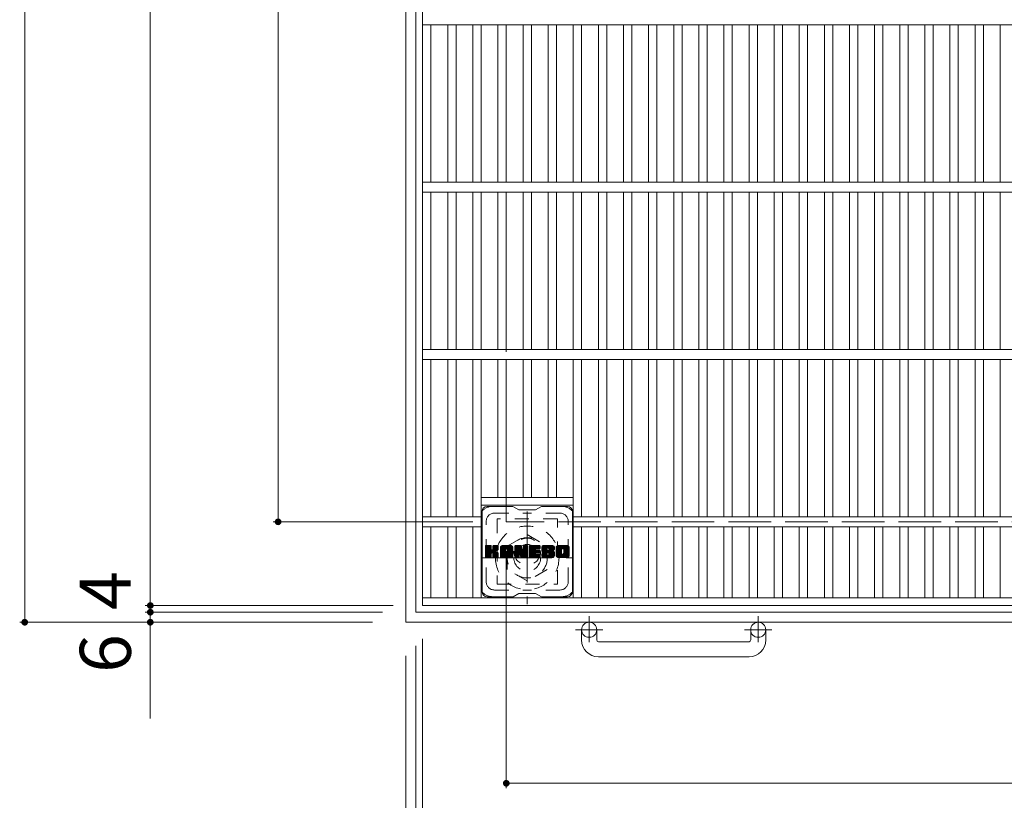
# Model space of a CAD drawing. Units: millimetres. Extents: x -1883 to 1919, y -1378 to 1365.
# Drawn here: x -1823 to -1235, y 242 to 708 of the extents above; entities that cross this region are included whole.
import ezdxf

# ---------------------------------------------------------------- set-up
doc = ezdxf.new("R2010")
doc.units = ezdxf.units.MM
doc.header["$LTSCALE"] = 10
for name, pattern in [('JWW_CENTER1', [6.773333, 4.233333, -0.846667, 0.846667, -0.846667]), ('JWW_DASHED1', [1.693333, 0.846667, -0.846667]), ('JWW_DASHED3', [3.386667, 2.54, -0.846667])]:
    doc.linetypes.add(name, pattern=pattern)
for name, color, linetype in [('C-1', 7, 'Continuous'), ('C-2', 7, 'Continuous'), ('C-3', 7, 'Continuous'), ('C-4', 7, 'Continuous'), ('C-7', 7, 'Continuous')]:
    doc.layers.add(name, color=color, linetype=linetype)
doc.styles.add('ＭＳ ゴシック', font='txt', dxfattribs={"height": 1})

msp = doc.modelspace()

# ---------------------------------------------------------------- linework, layer by layer
at = {"layer": 'C-1', "color": 2, "linetype": 'Continuous', "lineweight": 9}
for p, q in [((-1592.53, 348.2), (-1592.53, 1168.2)), ((-1586.53, 354.2), (-1586.53, 1162.2)), ((-778.53, 354.2), (-1586.53, 354.2)), ((-772.53, 348.2), (-1592.53, 348.2)), ((-1487.53, 337.6), (-1487.53, 343.7)), ((-1478.53, 337.6), (-1478.53, 343.7)), ((-1386.53, 337.6), (-1386.53, 343.7)), ((-1377.53, 337.6), (-1377.53, 343.7)), ((-1477.53, 336.6), (-1387.53, 336.6)), ((-1387.53, 327.6), (-1477.53, 327.6))]:
    msp.add_line(p, q, dxfattribs=at)
at = {"layer": 'C-1', "color": 2, "linetype": 'JWW_DASHED3', "lineweight": 9}
for p, q in [((-1532.53, 408.2), (-1532.53, 1108.2)), ((-832.53, 408.2), (-1532.53, 408.2))]:
    msp.add_line(p, q, dxfattribs=at)
at = {"layer": 'C-1', "color": 2, "linetype": 'JWW_CENTER1', "lineweight": 9}
for p, q in [((-1520.03, 414.34), (-1520.03, 359.07)), ((-1547.66, 386.7), (-1492.39, 386.7)), ((-1483.03, 351.81), (-1483.03, 336.21)), ((-1382.03, 351.81), (-1382.03, 336.21)), ((-1474.86, 343.7), (-1491.27, 343.7)), ((-1373.86, 343.7), (-1390.27, 343.7))]:
    msp.add_line(p, q, dxfattribs=at)
at = {"layer": 'C-1', "color": 2, "linetype": 'JWW_DASHED1', "lineweight": 9}
for p, q in [((-1532.03, 393.63), (-1520.03, 400.56)), ((-1520.03, 400.56), (-1508.03, 393.63)), ((-1532.03, 379.78), (-1532.03, 393.63)), ((-1508.03, 393.63), (-1508.03, 379.78)), ((-1520.03, 372.85), (-1532.03, 379.78)), ((-1508.03, 379.78), (-1520.03, 372.85))]:
    msp.add_line(p, q, dxfattribs=at)
for radius in [19, 12, 8]:
    msp.add_circle((-1520.03, 386.7), radius, dxfattribs=at)
at = {"layer": 'C-1', "color": 2, "linetype": 'Continuous', "lineweight": 9}
for centre in [(-1483.03, 343.7), (-1382.03, 343.7)]:
    msp.add_circle(centre, 4.5, dxfattribs=at)
for centre, radius, start, end in [((-1477.53, 337.6), 10, 180, 270), ((-1477.53, 337.6), 1, 180, 270), ((-1387.53, 337.6), 10, 270, 0), ((-1387.53, 337.6), 1, 270, 0)]:
    msp.add_arc(centre, radius, start, end, dxfattribs=at)
at = {"layer": 'C-2', "color": 3, "linetype": 'Continuous', "lineweight": 9}
for p, q in [((-1582.53, 358.2), (-1582.53, 1158.2)), ((-782.53, 705.2), (-1582.53, 705.2)), ((-1577.53, 611.2), (-1577.53, 705.2)), ((-1567.53, 611.2), (-1567.53, 705.2)), ((-1562.53, 611.2), (-1562.53, 705.2)), ((-1552.53, 611.2), (-1552.53, 705.2)), ((-1547.53, 611.2), (-1547.53, 705.2)), ((-1537.53, 611.2), (-1537.53, 705.2)), ((-1532.53, 611.2), (-1532.53, 705.2)), ((-1522.53, 611.2), (-1522.53, 705.2)), ((-1517.53, 611.2), (-1517.53, 705.2)), ((-1507.53, 611.2), (-1507.53, 705.2)), ((-1502.53, 611.2), (-1502.53, 705.2)), ((-1492.53, 611.2), (-1492.53, 705.2)), ((-1487.53, 611.2), (-1487.53, 705.2)), ((-1477.53, 611.2), (-1477.53, 705.2)), ((-1472.53, 611.2), (-1472.53, 705.2)), ((-1462.53, 611.2), (-1462.53, 705.2)), ((-1457.53, 611.2), (-1457.53, 705.2)), ((-1447.53, 611.2), (-1447.53, 705.2)), ((-1442.53, 611.2), (-1442.53, 705.2)), ((-1432.53, 611.2), (-1432.53, 705.2)), ((-1427.53, 611.2), (-1427.53, 705.2)), ((-1417.53, 611.2), (-1417.53, 705.2)), ((-1412.53, 611.2), (-1412.53, 705.2)), ((-1402.53, 611.2), (-1402.53, 705.2)), ((-1397.53, 611.2), (-1397.53, 705.2)), ((-1387.53, 611.2), (-1387.53, 705.2)), ((-1382.53, 611.2), (-1382.53, 705.2)), ((-1372.53, 611.2), (-1372.53, 705.2)), ((-1367.53, 611.2), (-1367.53, 705.2)), ((-1357.53, 611.2), (-1357.53, 705.2)), ((-1352.53, 611.2), (-1352.53, 705.2)), ((-1342.53, 611.2), (-1342.53, 705.2)), ((-1337.53, 611.2), (-1337.53, 705.2)), ((-1327.53, 611.2), (-1327.53, 705.2)), ((-1322.53, 611.2), (-1322.53, 705.2)), ((-1312.53, 611.2), (-1312.53, 705.2)), ((-1307.53, 611.2), (-1307.53, 705.2)), ((-1297.53, 611.2), (-1297.53, 705.2)), ((-1292.53, 611.2), (-1292.53, 705.2)), ((-1282.53, 611.2), (-1282.53, 705.2)), ((-1277.53, 611.2), (-1277.53, 705.2)), ((-1267.53, 611.2), (-1267.53, 705.2)), ((-1262.53, 611.2), (-1262.53, 705.2)), ((-1252.53, 611.2), (-1252.53, 705.2)), ((-1247.53, 611.2), (-1247.53, 705.2)), ((-1237.53, 611.2), (-1237.53, 705.2)), ((-782.53, 611.2), (-1582.53, 611.2)), ((-782.53, 605.2), (-1582.53, 605.2)), ((-1577.53, 511.2), (-1577.53, 605.2)), ((-1567.53, 511.2), (-1567.53, 605.2)), ((-1562.53, 511.2), (-1562.53, 605.2)), ((-1552.53, 511.2), (-1552.53, 605.2)), ((-1547.53, 511.2), (-1547.53, 605.2)), ((-1537.53, 511.2), (-1537.53, 605.2)), ((-1532.53, 511.2), (-1532.53, 605.2)), ((-1522.53, 511.2), (-1522.53, 605.2)), ((-1517.53, 511.2), (-1517.53, 605.2)), ((-1507.53, 511.2), (-1507.53, 605.2)), ((-1502.53, 511.2), (-1502.53, 605.2)), ((-1492.53, 511.2), (-1492.53, 605.2)), ((-1487.53, 511.2), (-1487.53, 605.2)), ((-1477.53, 511.2), (-1477.53, 605.2)), ((-1472.53, 511.2), (-1472.53, 605.2)), ((-1462.53, 511.2), (-1462.53, 605.2)), ((-1457.53, 511.2), (-1457.53, 605.2)), ((-1447.53, 511.2), (-1447.53, 605.2)), ((-1442.53, 511.2), (-1442.53, 605.2)), ((-1432.53, 511.2), (-1432.53, 605.2)), ((-1427.53, 511.2), (-1427.53, 605.2)), ((-1417.53, 511.2), (-1417.53, 605.2)), ((-1412.53, 511.2), (-1412.53, 605.2)), ((-1402.53, 511.2), (-1402.53, 605.2)), ((-1397.53, 511.2), (-1397.53, 605.2)), ((-1387.53, 511.2), (-1387.53, 605.2)), ((-1382.53, 511.2), (-1382.53, 605.2)), ((-1372.53, 511.2), (-1372.53, 605.2)), ((-1367.53, 511.2), (-1367.53, 605.2)), ((-1357.53, 511.2), (-1357.53, 605.2)), ((-1352.53, 511.2), (-1352.53, 605.2)), ((-1342.53, 511.2), (-1342.53, 605.2)), ((-1337.53, 511.2), (-1337.53, 605.2)), ((-1327.53, 511.2), (-1327.53, 605.2)), ((-1322.53, 511.2), (-1322.53, 605.2)), ((-1312.53, 511.2), (-1312.53, 605.2)), ((-1307.53, 511.2), (-1307.53, 605.2)), ((-1297.53, 511.2), (-1297.53, 605.2)), ((-1292.53, 511.2), (-1292.53, 605.2)), ((-1282.53, 511.2), (-1282.53, 605.2)), ((-1277.53, 511.2), (-1277.53, 605.2)), ((-1267.53, 511.2), (-1267.53, 605.2)), ((-1262.53, 511.2), (-1262.53, 605.2)), ((-1252.53, 511.2), (-1252.53, 605.2)), ((-1247.53, 511.2), (-1247.53, 605.2)), ((-1237.53, 511.2), (-1237.53, 605.2)), ((-782.53, 511.2), (-1582.53, 511.2)), ((-782.53, 505.2), (-1582.53, 505.2)), ((-1577.53, 411.2), (-1577.53, 505.2)), ((-1567.53, 411.2), (-1567.53, 505.2)), ((-1562.53, 411.2), (-1562.53, 505.2)), ((-1552.53, 411.2), (-1552.53, 505.2)), ((-1547.53, 362.7), (-1547.53, 505.2)), ((-1537.53, 422.7), (-1537.53, 505.2)), ((-1532.53, 422.7), (-1532.53, 505.2)), ((-1522.53, 422.7), (-1522.53, 505.2)), ((-1517.53, 422.7), (-1517.53, 505.2)), ((-1507.53, 422.7), (-1507.53, 505.2)), ((-1502.53, 422.7), (-1502.53, 505.2)), ((-1492.53, 362.7), (-1492.53, 505.2)), ((-1487.53, 411.2), (-1487.53, 505.2)), ((-1477.53, 411.2), (-1477.53, 505.2)), ((-1472.53, 411.2), (-1472.53, 505.2)), ((-1462.53, 411.2), (-1462.53, 505.2)), ((-1457.53, 411.2), (-1457.53, 505.2)), ((-1447.53, 411.2), (-1447.53, 505.2)), ((-1442.53, 411.2), (-1442.53, 505.2)), ((-1432.53, 411.2), (-1432.53, 505.2)), ((-1427.53, 411.2), (-1427.53, 505.2)), ((-1417.53, 411.2), (-1417.53, 505.2)), ((-1412.53, 411.2), (-1412.53, 505.2)), ((-1402.53, 411.2), (-1402.53, 505.2)), ((-1397.53, 411.2), (-1397.53, 505.2)), ((-1387.53, 411.2), (-1387.53, 505.2)), ((-1382.53, 411.2), (-1382.53, 505.2)), ((-1372.53, 411.2), (-1372.53, 505.2)), ((-1367.53, 411.2), (-1367.53, 505.2)), ((-1357.53, 411.2), (-1357.53, 505.2)), ((-1352.53, 411.2), (-1352.53, 505.2)), ((-1342.53, 411.2), (-1342.53, 505.2)), ((-1337.53, 411.2), (-1337.53, 505.2)), ((-1327.53, 411.2), (-1327.53, 505.2)), ((-1322.53, 411.2), (-1322.53, 505.2)), ((-1312.53, 411.2), (-1312.53, 505.2)), ((-1307.53, 411.2), (-1307.53, 505.2)), ((-1297.53, 411.2), (-1297.53, 505.2)), ((-1292.53, 411.2), (-1292.53, 505.2)), ((-1282.53, 411.2), (-1282.53, 505.2)), ((-1277.53, 411.2), (-1277.53, 505.2)), ((-1267.53, 411.2), (-1267.53, 505.2)), ((-1262.53, 411.2), (-1262.53, 505.2)), ((-1252.53, 411.2), (-1252.53, 505.2)), ((-1247.53, 411.2), (-1247.53, 505.2)), ((-1237.53, 411.2), (-1237.53, 505.2)), ((-1547.53, 422.7), (-1492.53, 422.7)), ((-1547.53, 418.2), (-1492.53, 418.2)), ((-1547.53, 411.2), (-1582.53, 411.2)), ((-872.54, 411.2), (-1492.53, 411.2)), ((-1547.53, 405.2), (-1582.53, 405.2)), ((-1577.53, 362.7), (-1577.53, 405.2)), ((-1567.53, 362.7), (-1567.53, 405.2)), ((-1562.53, 362.7), (-1562.53, 405.2)), ((-1552.53, 362.7), (-1552.53, 405.2)), ((-872.54, 405.2), (-1492.53, 405.2)), ((-1487.53, 362.7), (-1487.53, 405.2)), ((-1477.53, 362.7), (-1477.53, 405.2)), ((-1472.53, 362.7), (-1472.53, 405.2)), ((-1462.53, 362.7), (-1462.53, 405.2)), ((-1457.53, 362.7), (-1457.53, 405.2)), ((-1447.53, 362.7), (-1447.53, 405.2)), ((-1442.53, 362.7), (-1442.53, 405.2)), ((-1432.53, 362.7), (-1432.53, 405.2)), ((-1427.53, 362.7), (-1427.53, 405.2)), ((-1417.53, 362.7), (-1417.53, 405.2)), ((-1412.53, 362.7), (-1412.53, 405.2)), ((-1402.53, 362.7), (-1402.53, 405.2)), ((-1397.53, 362.7), (-1397.53, 405.2)), ((-1387.53, 362.7), (-1387.53, 405.2)), ((-1382.53, 362.7), (-1382.53, 405.2)), ((-1372.53, 362.7), (-1372.53, 405.2)), ((-1367.53, 362.7), (-1367.53, 405.2)), ((-1357.53, 362.7), (-1357.53, 405.2)), ((-1352.53, 362.7), (-1352.53, 405.2)), ((-1342.53, 362.7), (-1342.53, 405.2)), ((-1337.53, 362.7), (-1337.53, 405.2)), ((-1327.53, 362.7), (-1327.53, 405.2)), ((-1322.53, 362.7), (-1322.53, 405.2)), ((-1312.53, 362.7), (-1312.53, 405.2)), ((-1307.53, 362.7), (-1307.53, 405.2)), ((-1297.53, 362.7), (-1297.53, 405.2)), ((-1292.53, 362.7), (-1292.53, 405.2)), ((-1282.53, 362.7), (-1282.53, 405.2)), ((-1277.53, 362.7), (-1277.53, 405.2)), ((-1267.53, 362.7), (-1267.53, 405.2)), ((-1262.53, 362.7), (-1262.53, 405.2)), ((-1252.53, 362.7), (-1252.53, 405.2)), ((-1247.53, 362.7), (-1247.53, 405.2)), ((-1237.53, 362.7), (-1237.53, 405.2)), ((-782.53, 362.7), (-1582.53, 362.7)), ((-782.53, 358.2), (-1582.53, 358.2))]:
    msp.add_line(p, q, dxfattribs=at)
at = {"layer": 'C-3', "color": 4, "linetype": 'JWW_DASHED1', "lineweight": 9}
for p, q in [((-1538.03, 409.95), (-1538.03, 370.95)), ((-1502.03, 409.95), (-1538.03, 409.95)), ((-1502.03, 370.95), (-1502.03, 409.95)), ((-1538.03, 370.95), (-1502.03, 370.95))]:
    msp.add_line(p, q, dxfattribs=at)
msp.add_circle((-1520.03, 390.45), 8, dxfattribs=at)
at = {"layer": 'C-4', "color": 7, "linetype": 'Continuous', "lineweight": 9}
for p, q in [((-1820.21, 348.2), (-1820.21, 1168.2)), ((-1745.18, 1158.2), (-1745.18, 358.2)), ((-1668.84, 408.2), (-1668.84, 1108.2)), ((-1671.84, 408.2), (-1552.53, 408.2)), ((-1532.53, 248.99), (-1532.53, 388.2)), ((-1748.18, 358.2), (-1600.03, 358.2)), ((-1748.18, 354.2), (-1606.53, 354.2)), ((-1745.18, 358.2), (-1745.18, 354.2)), ((-1745.18, 354.2), (-1745.18, 290.7)), ((-1823.21, 348.2), (-1612.53, 348.2)), ((-1582.53, 177.2), (-1582.53, 338.2)), ((-1586.53, 177.2), (-1586.53, 334.2)), ((-1592.53, 105.56), (-1592.53, 328.2)), ((-1532.53, 251.99), (-832.53, 251.99))]:
    msp.add_line(p, q, dxfattribs=at)
at = {"layer": 'C-4', "color": 7, "linetype": 'Continuous', "lineweight": 9, "const_width": 2}
for points in [[(-1667.84, 408.2, 0.414214), (-1668.84, 409.2, 0.414214), (-1669.84, 408.2, 0.414214), (-1668.84, 407.2, 0.414214)], [(-1744.18, 358.2, 0.414214), (-1745.18, 359.2, 0.414214), (-1746.18, 358.2, 0.414214), (-1745.18, 357.2, 0.414214)], [(-1744.18, 354.2, 0.414214), (-1745.18, 355.2, 0.414214), (-1746.18, 354.2, 0.414214), (-1745.18, 353.2, 0.414214)], [(-1819.21, 348.2, 0.414214), (-1820.21, 349.2, 0.414214), (-1821.21, 348.2, 0.414214), (-1820.21, 347.2, 0.414214)], [(-1744.18, 348.2, 0.414214), (-1745.18, 349.2, 0.414214), (-1746.18, 348.2, 0.414214), (-1745.18, 347.2, 0.414214)], [(-1531.53, 251.99, 0.414214), (-1532.53, 252.99, 0.414214), (-1533.53, 251.99, 0.414214), (-1532.53, 250.99, 0.414214)]]:
    msp.add_lwpolyline(points, format="xyb", close=True, dxfattribs=at)
at = {"layer": 'C-7', "color": 6, "linetype": 'Continuous', "lineweight": 9}
for p, q in [((-1547.03, 366.45), (-1547.03, 414.45)), ((-1528.53, 417.45), (-1544.03, 417.45)), ((-1528.53, 417.45), (-1525.03, 415.45)), ((-1515.03, 415.45), (-1525.03, 415.45)), ((-1515.03, 415.45), (-1511.53, 417.45)), ((-1496.03, 417.45), (-1511.53, 417.45)), ((-1493.03, 366.45), (-1493.03, 414.45)), ((-1545.03, 393.6), (-1544.65, 393.98)), ((-1545.03, 393.41), (-1544.46, 393.98)), ((-1545.03, 393.22), (-1544.27, 393.98)), ((-1545.03, 393.03), (-1544.08, 393.98)), ((-1545.03, 392.83), (-1543.88, 393.98)), ((-1545.03, 392.64), (-1543.69, 393.98)), ((-1545.03, 392.45), (-1543.5, 393.98)), ((-1545.03, 392.26), (-1543.31, 393.98)), ((-1545.03, 392.07), (-1543.12, 393.98)), ((-1545.03, 391.88), (-1542.93, 393.98)), ((-1545.03, 391.68), (-1542.73, 393.98)), ((-1545.03, 391.49), (-1542.54, 393.98)), ((-1545.03, 391.3), (-1542.35, 393.98)), ((-1545.03, 391.11), (-1542.16, 393.98)), ((-1545.03, 390.92), (-1541.97, 393.98)), ((-1545.03, 390.73), (-1541.78, 393.98)), ((-1545.03, 390.53), (-1541.63, 393.93)), ((-1545.03, 390.34), (-1541.54, 393.83)), ((-1545.03, 390.15), (-1541.49, 393.68)), ((-1545.03, 387.23), (-1545.03, 393.68)), ((-1545.03, 389.96), (-1541.49, 393.49)), ((-1545.03, 389.77), (-1541.49, 393.3)), ((-1545.03, 389.58), (-1541.49, 393.11)), ((-1545.03, 389.38), (-1541.49, 392.92)), ((-1545.03, 389.19), (-1541.49, 392.73)), ((-1545.03, 389), (-1541.49, 392.53)), ((-1545.03, 388.81), (-1541.49, 392.34)), ((-1545.03, 388.62), (-1541.49, 392.15)), ((-1545.03, 388.42), (-1541.49, 391.96)), ((-1545.03, 388.23), (-1541.48, 391.78)), ((-1545.03, 388.04), (-1541.42, 391.65)), ((-1545.03, 387.85), (-1541.33, 391.54)), ((-1545.03, 387.66), (-1541.22, 391.47)), ((-1545.03, 387.27), (-1540.86, 391.44)), ((-1545.03, 387.47), (-1541.07, 391.42)), ((-1545, 387.11), (-1538.13, 393.98)), ((-1544.98, 393.84), (-1544.89, 393.93)), ((-1544.92, 387), (-1537.94, 393.98)), ((-1544.79, 386.94), (-1537.75, 393.98)), ((-1541.79, 393.98), (-1544.73, 393.98)), ((-1544.6, 386.93), (-1537.57, 393.97)), ((-1544.41, 386.93), (-1537.44, 393.9)), ((-1544.22, 386.93), (-1537.36, 393.79)), ((-1544.03, 386.93), (-1541.45, 389.51)), ((-1543.84, 386.93), (-1541.49, 389.27)), ((-1543.65, 386.93), (-1541.49, 389.08)), ((-1543.45, 386.93), (-1541.49, 388.89)), ((-1543.26, 386.93), (-1541.49, 388.7)), ((-1543.07, 386.93), (-1541.49, 388.51)), ((-1542.88, 386.93), (-1541.49, 388.32)), ((-1541.49, 393.68), (-1541.49, 391.9)), ((-1541.49, 387.23), (-1541.49, 389.32)), ((-1541.2, 389.76), (-1537.33, 393.63)), ((-1540.98, 389.79), (-1537.33, 393.43)), ((-1540.82, 389.75), (-1537.33, 393.24)), ((-1540.7, 389.68), (-1537.33, 393.05)), ((-1540.62, 389.58), (-1539.58, 390.62)), ((-1540.56, 389.45), (-1539.52, 390.48)), ((-1540.55, 391.75), (-1538.32, 393.98)), ((-1540.54, 389.27), (-1539.38, 390.43)), ((-1540.54, 389.08), (-1539.2, 390.42)), ((-1540.54, 388.89), (-1539.04, 390.39)), ((-1540.54, 388.7), (-1538.88, 390.36)), ((-1540.54, 388.5), (-1538.73, 390.32)), ((-1540.54, 388.31), (-1538.58, 390.27)), ((-1540.54, 388.12), (-1538.44, 390.22)), ((-1540.54, 387.93), (-1538.31, 390.16)), ((-1540.54, 387.74), (-1538.18, 390.1)), ((-1540.54, 387.55), (-1538.05, 390.03)), ((-1540.54, 387.35), (-1537.93, 389.96)), ((-1540.54, 387.23), (-1540.54, 389.32)), ((-1540.53, 393.69), (-1540.24, 393.98)), ((-1540.53, 393.5), (-1540.05, 393.98)), ((-1540.53, 393.31), (-1539.86, 393.98)), ((-1540.53, 393.12), (-1539.67, 393.98)), ((-1540.53, 392.92), (-1539.47, 393.98)), ((-1540.53, 392.73), (-1539.28, 393.98)), ((-1540.53, 392.54), (-1539.09, 393.98)), ((-1540.53, 392.35), (-1538.9, 393.98)), ((-1540.53, 392.16), (-1538.71, 393.98)), ((-1540.53, 391.97), (-1538.52, 393.98)), ((-1540.53, 393.68), (-1540.53, 391.9)), ((-1540.53, 387.17), (-1537.82, 389.88)), ((-1540.47, 387.04), (-1537.7, 389.8)), ((-1540.36, 386.96), (-1537.6, 389.71)), ((-1537.64, 393.98), (-1540.23, 393.98)), ((-1540.19, 386.93), (-1537.52, 389.61)), ((-1540, 386.93), (-1537.44, 389.49)), ((-1539.81, 386.93), (-1537.39, 389.35)), ((-1539.62, 386.93), (-1537.35, 389.2)), ((-1539.43, 386.93), (-1537.33, 389.03)), ((-1539.42, 390.77), (-1537.33, 392.86)), ((-1539.24, 386.93), (-1537.33, 388.84)), ((-1539.19, 390.81), (-1537.33, 392.67)), ((-1539.04, 386.93), (-1537.33, 388.65)), ((-1538.95, 390.86), (-1537.33, 392.47)), ((-1538.85, 386.93), (-1537.33, 388.45)), ((-1538.68, 390.94), (-1537.33, 392.28)), ((-1538.66, 386.93), (-1537.33, 388.26)), ((-1538.38, 391.04), (-1537.34, 392.09)), ((-1538.04, 391.2), (-1537.39, 391.84)), ((-1537.33, 393.68), (-1537.33, 392.17)), ((-1537.33, 387.23), (-1537.33, 389.02)), ((-1536.06, 392.99), (-1535.06, 393.98)), ((-1536.06, 392.79), (-1534.87, 393.98)), ((-1536.06, 392.6), (-1534.68, 393.98)), ((-1536.06, 392.41), (-1534.49, 393.98)), ((-1536.06, 392.22), (-1534.3, 393.98)), ((-1536.06, 392.03), (-1534.11, 393.98)), ((-1536.06, 391.84), (-1533.91, 393.98)), ((-1536.06, 391.64), (-1533.72, 393.98)), ((-1536.06, 391.45), (-1533.53, 393.98)), ((-1536.06, 391.26), (-1533.34, 393.98)), ((-1536.06, 391.07), (-1533.15, 393.98)), ((-1536.06, 390.88), (-1532.96, 393.98)), ((-1536.06, 390.69), (-1532.76, 393.98)), ((-1536.06, 390.49), (-1532.57, 393.98)), ((-1536.06, 390.3), (-1532.38, 393.98)), ((-1536.06, 390.11), (-1532.19, 393.98)), ((-1536.06, 389.92), (-1532, 393.98)), ((-1536.06, 389.73), (-1531.8, 393.98)), ((-1536.06, 389.53), (-1531.61, 393.98)), ((-1536.06, 389.34), (-1531.42, 393.98)), ((-1536.06, 389.15), (-1531.23, 393.98)), ((-1536.06, 388.96), (-1531.04, 393.98)), ((-1536.06, 388.77), (-1530.85, 393.98)), ((-1536.06, 388.58), (-1530.65, 393.98)), ((-1536.06, 387.23), (-1536.06, 392.97)), ((-1536.06, 388.38), (-1532.86, 391.58)), ((-1536.06, 388.19), (-1532.86, 391.39)), ((-1536.06, 388), (-1532.86, 391.2)), ((-1536.06, 387.81), (-1532.86, 391.01)), ((-1536.06, 387.62), (-1532.86, 390.81)), ((-1536.06, 387.43), (-1532.86, 390.62)), ((-1536.06, 387.23), (-1532.83, 390.46)), ((-1536.03, 393.21), (-1535.28, 393.95)), ((-1536.02, 387.08), (-1532.67, 390.43)), ((-1535.92, 386.98), (-1532.48, 390.43)), ((-1535.87, 393.56), (-1535.64, 393.79)), ((-1535.78, 386.93), (-1532.29, 390.43)), ((-1535.59, 386.93), (-1532.09, 390.43)), ((-1535.4, 386.93), (-1528.83, 393.5)), ((-1535.21, 386.93), (-1528.77, 393.37)), ((-1529.69, 393.98), (-1535.05, 393.98)), ((-1535.02, 386.93), (-1528.72, 393.23)), ((-1534.83, 386.93), (-1528.69, 393.07)), ((-1534.63, 386.93), (-1528.68, 392.88)), ((-1534.44, 386.93), (-1528.68, 392.69)), ((-1534.25, 386.93), (-1528.68, 392.5)), ((-1532.86, 390.53), (-1532.86, 391.57)), ((-1531.98, 390.43), (-1532.76, 390.43)), ((-1532.47, 388.52), (-1528.68, 392.31)), ((-1532.38, 392.06), (-1530.46, 393.98)), ((-1532.28, 388.52), (-1528.68, 392.12)), ((-1532.21, 392.04), (-1530.27, 393.98)), ((-1532.14, 388.47), (-1528.68, 391.93)), ((-1532.09, 391.97), (-1530.08, 393.98)), ((-1532.03, 388.39), (-1528.68, 391.73)), ((-1531.99, 391.88), (-1529.89, 393.98)), ((-1531.94, 388.28), (-1528.68, 391.54)), ((-1531.92, 391.76), (-1529.7, 393.98)), ((-1531.89, 388.14), (-1528.68, 391.35)), ((-1531.88, 391.6), (-1529.52, 393.96)), ((-1531.88, 391.41), (-1529.37, 393.92)), ((-1531.88, 391.22), (-1529.23, 393.87)), ((-1531.88, 391.03), (-1529.11, 393.8)), ((-1531.88, 390.84), (-1529, 393.71)), ((-1531.88, 390.65), (-1528.91, 393.61)), ((-1531.88, 390.53), (-1531.88, 391.57)), ((-1531.88, 387.96), (-1528.68, 391.16)), ((-1531.88, 387.77), (-1528.68, 390.97)), ((-1531.88, 387.58), (-1528.68, 390.77)), ((-1531.88, 387.39), (-1528.68, 390.58)), ((-1531.88, 387.2), (-1528.68, 390.39)), ((-1531.82, 387.06), (-1528.68, 390.2)), ((-1531.72, 386.97), (-1528.68, 390.01)), ((-1531.57, 386.93), (-1528.68, 389.82)), ((-1531.38, 386.93), (-1528.68, 389.62)), ((-1531.18, 386.93), (-1528.68, 389.43)), ((-1530.99, 386.93), (-1528.68, 389.24)), ((-1530.8, 386.93), (-1528.68, 389.05)), ((-1530.61, 386.93), (-1528.68, 388.86)), ((-1530.42, 386.93), (-1528.68, 388.67)), ((-1530.22, 386.93), (-1528.68, 388.47)), ((-1530.03, 386.93), (-1528.68, 388.28)), ((-1528.68, 387.23), (-1528.68, 392.97)), ((-1527.39, 393.6), (-1527.01, 393.98)), ((-1527.39, 393.41), (-1526.82, 393.98)), ((-1527.39, 393.22), (-1526.63, 393.98)), ((-1527.39, 393.03), (-1526.44, 393.98)), ((-1527.39, 392.84), (-1526.24, 393.98)), ((-1527.39, 392.64), (-1526.05, 393.98)), ((-1527.39, 392.45), (-1525.86, 393.98)), ((-1527.39, 392.26), (-1525.67, 393.98)), ((-1527.39, 392.07), (-1525.48, 393.98)), ((-1527.39, 391.88), (-1525.29, 393.98)), ((-1527.39, 391.69), (-1525.09, 393.98)), ((-1527.39, 391.49), (-1524.9, 393.98)), ((-1527.39, 391.3), (-1524.71, 393.98)), ((-1527.39, 391.11), (-1524.52, 393.98)), ((-1527.39, 390.92), (-1524.33, 393.98)), ((-1527.39, 390.73), (-1524.14, 393.98)), ((-1527.39, 390.54), (-1523.94, 393.98)), ((-1527.39, 390.34), (-1523.76, 393.97)), ((-1527.39, 390.15), (-1523.62, 393.91)), ((-1527.39, 389.96), (-1523.54, 393.81)), ((-1527.39, 393.68), (-1527.39, 387.23)), ((-1527.39, 389.77), (-1523.49, 393.66)), ((-1527.39, 389.58), (-1523.44, 393.52)), ((-1527.39, 389.39), (-1523.4, 393.37)), ((-1527.39, 389.19), (-1523.35, 393.23)), ((-1527.39, 389), (-1523.3, 393.08)), ((-1527.39, 388.81), (-1523.26, 392.94)), ((-1527.39, 388.62), (-1523.21, 392.79)), ((-1527.39, 388.43), (-1523.16, 392.65)), ((-1527.39, 388.23), (-1523.12, 392.5)), ((-1527.39, 388.04), (-1523.07, 392.36)), ((-1527.39, 387.85), (-1523.02, 392.21)), ((-1527.39, 387.66), (-1522.98, 392.07)), ((-1527.39, 387.47), (-1522.93, 391.92)), ((-1527.39, 387.28), (-1522.89, 391.78)), ((-1527.36, 387.11), (-1522.84, 391.63)), ((-1527.33, 393.85), (-1527.26, 393.92)), ((-1527.28, 387), (-1522.79, 391.49)), ((-1527.15, 386.94), (-1522.75, 391.34)), ((-1527.08, 393.98), (-1523.81, 393.98)), ((-1526.97, 386.93), (-1524.84, 389.05)), ((-1526.77, 386.93), (-1524.86, 388.85)), ((-1526.58, 386.93), (-1524.86, 388.65)), ((-1526.39, 386.93), (-1524.86, 388.46)), ((-1526.2, 386.93), (-1524.86, 388.27)), ((-1524.86, 387.23), (-1524.86, 388.98)), ((-1524.74, 389.16), (-1522.7, 391.2)), ((-1524.56, 389.14), (-1522.65, 391.05)), ((-1524.48, 389.03), (-1522.61, 390.91)), ((-1523.92, 387.15), (-1524.48, 389.03)), ((-1524.43, 388.89), (-1522.52, 390.8)), ((-1524.39, 388.74), (-1519.73, 393.4)), ((-1524.35, 388.59), (-1519.73, 393.21)), ((-1524.3, 388.44), (-1519.73, 393.02)), ((-1524.26, 388.29), (-1519.73, 392.82)), ((-1524.22, 388.15), (-1519.73, 392.63)), ((-1524.17, 388), (-1519.73, 392.44)), ((-1524.13, 387.85), (-1519.73, 392.25)), ((-1524.08, 387.7), (-1519.73, 392.06)), ((-1524.04, 387.55), (-1519.73, 391.87)), ((-1524, 387.41), (-1519.73, 391.67)), ((-1523.95, 387.26), (-1519.73, 391.48)), ((-1523.91, 387.11), (-1519.73, 391.29)), ((-1523.83, 387), (-1519.73, 391.1)), ((-1523.7, 386.94), (-1519.73, 390.91)), ((-1523.52, 393.77), (-1522.6, 390.9)), ((-1523.51, 386.93), (-1519.73, 390.71)), ((-1523.32, 386.93), (-1519.73, 390.52)), ((-1523.13, 386.93), (-1519.73, 390.33)), ((-1522.94, 386.93), (-1519.73, 390.14)), ((-1522.75, 386.93), (-1519.73, 389.95)), ((-1522.56, 386.93), (-1519.73, 389.76)), ((-1522.36, 386.93), (-1519.73, 389.56)), ((-1522.29, 393.71), (-1522.03, 393.98)), ((-1522.29, 393.52), (-1521.83, 393.98)), ((-1522.29, 393.33), (-1521.64, 393.98)), ((-1522.29, 393.14), (-1521.45, 393.98)), ((-1522.29, 392.94), (-1521.26, 393.98)), ((-1522.29, 392.75), (-1521.07, 393.98)), ((-1522.29, 392.56), (-1520.88, 393.98)), ((-1522.29, 392.37), (-1520.68, 393.98)), ((-1522.29, 392.18), (-1520.49, 393.98)), ((-1522.29, 391.99), (-1520.3, 393.98)), ((-1522.29, 391.79), (-1520.11, 393.98)), ((-1522.29, 391.6), (-1519.93, 393.96)), ((-1522.29, 391.41), (-1519.82, 393.89)), ((-1522.29, 391.22), (-1519.74, 393.77)), ((-1522.29, 393.68), (-1522.29, 390.95)), ((-1522.29, 391.03), (-1519.73, 393.59)), ((-1522.17, 386.93), (-1519.73, 389.37)), ((-1521.99, 393.98), (-1520.03, 393.98)), ((-1521.98, 386.93), (-1519.73, 389.18)), ((-1521.79, 386.93), (-1519.73, 388.99)), ((-1521.6, 386.93), (-1519.73, 388.8)), ((-1521.41, 386.93), (-1519.73, 388.61)), ((-1521.21, 386.93), (-1519.73, 388.41)), ((-1521.02, 386.93), (-1519.73, 388.22)), ((-1519.73, 393.68), (-1519.73, 387.23)), ((-1518.75, 393.61), (-1518.38, 393.98)), ((-1518.75, 393.42), (-1518.19, 393.98)), ((-1518.75, 393.23), (-1518, 393.98)), ((-1518.75, 393.03), (-1517.81, 393.98)), ((-1518.75, 392.84), (-1517.62, 393.98)), ((-1518.75, 392.65), (-1517.42, 393.98)), ((-1518.75, 392.46), (-1517.23, 393.98)), ((-1518.75, 392.27), (-1517.04, 393.98)), ((-1518.75, 392.08), (-1516.85, 393.98)), ((-1518.75, 391.88), (-1516.66, 393.98)), ((-1518.75, 391.69), (-1516.47, 393.98)), ((-1518.75, 391.5), (-1516.27, 393.98)), ((-1518.75, 391.31), (-1516.08, 393.98)), ((-1518.75, 391.12), (-1515.89, 393.98)), ((-1518.75, 390.93), (-1515.7, 393.98)), ((-1518.75, 390.73), (-1515.51, 393.98)), ((-1518.75, 390.54), (-1515.32, 393.98)), ((-1518.75, 390.35), (-1515.12, 393.98)), ((-1518.75, 390.16), (-1514.93, 393.98)), ((-1518.75, 389.97), (-1514.74, 393.98)), ((-1518.75, 389.77), (-1514.55, 393.98)), ((-1518.75, 389.58), (-1514.36, 393.98)), ((-1518.75, 389.39), (-1514.17, 393.98)), ((-1518.75, 389.2), (-1513.97, 393.98)), ((-1518.75, 389.01), (-1513.78, 393.98)), ((-1518.75, 388.82), (-1513.59, 393.98)), ((-1518.75, 388.62), (-1513.4, 393.98)), ((-1518.75, 388.43), (-1513.21, 393.98)), ((-1518.75, 387.23), (-1518.75, 393.68)), ((-1518.75, 388.24), (-1515.18, 391.81)), ((-1518.75, 388.05), (-1515.21, 391.59)), ((-1518.75, 387.86), (-1515.16, 391.45)), ((-1518.75, 387.67), (-1515.08, 391.34)), ((-1518.75, 387.47), (-1514.96, 391.26)), ((-1518.75, 387.28), (-1514.81, 391.23)), ((-1518.73, 387.11), (-1514.61, 391.23)), ((-1518.65, 387), (-1514.42, 391.23)), ((-1518.52, 386.94), (-1514.23, 391.23)), ((-1518.45, 393.98), (-1512.65, 393.98)), ((-1518.34, 386.93), (-1514.04, 391.23)), ((-1518.15, 386.93), (-1513.85, 391.23)), ((-1517.95, 386.93), (-1513.66, 391.23)), ((-1517.76, 386.93), (-1513.46, 391.23)), ((-1517.57, 386.93), (-1515.21, 389.29)), ((-1517.38, 386.93), (-1515.19, 389.12)), ((-1517.19, 386.93), (-1515.12, 389)), ((-1517, 386.93), (-1515.01, 388.91)), ((-1516.8, 386.93), (-1514.87, 388.86)), ((-1516.61, 386.93), (-1514.69, 388.86)), ((-1516.42, 386.93), (-1514.49, 388.86)), ((-1516.23, 386.93), (-1514.3, 388.86)), ((-1516.04, 386.93), (-1514.11, 388.86)), ((-1515.84, 386.93), (-1513.92, 388.86)), ((-1515.65, 386.93), (-1513.73, 388.86)), ((-1515.46, 386.93), (-1513.53, 388.86)), ((-1515.27, 386.93), (-1513.34, 388.86)), ((-1515.08, 386.93), (-1513.15, 388.86)), ((-1514.95, 392.04), (-1513.02, 393.98)), ((-1514.89, 386.93), (-1512.96, 388.86)), ((-1514.82, 389.68), (-1513.27, 391.23)), ((-1512.65, 389.68), (-1514.8, 389.68)), ((-1512.67, 388.86), (-1514.8, 388.86)), ((-1512.65, 392.07), (-1514.79, 392.07)), ((-1512.65, 391.23), (-1514.79, 391.23)), ((-1514.73, 392.07), (-1512.82, 393.98)), ((-1514.69, 386.93), (-1512.77, 388.86)), ((-1514.63, 389.68), (-1513.08, 391.23)), ((-1514.54, 392.07), (-1512.63, 393.98)), ((-1514.5, 386.93), (-1512.59, 388.84)), ((-1514.44, 389.68), (-1512.89, 391.23)), ((-1514.35, 392.07), (-1512.49, 393.93)), ((-1514.31, 386.93), (-1512.47, 388.78)), ((-1514.25, 389.68), (-1512.7, 391.23)), ((-1514.15, 392.07), (-1512.39, 393.84)), ((-1514.12, 386.93), (-1512.39, 388.66)), ((-1514.05, 389.68), (-1512.53, 391.2)), ((-1513.96, 392.07), (-1512.34, 393.69)), ((-1513.93, 386.93), (-1512.37, 388.49)), ((-1513.86, 389.68), (-1512.42, 391.12)), ((-1513.77, 392.07), (-1512.34, 393.5)), ((-1513.74, 386.93), (-1512.37, 388.3)), ((-1513.67, 389.68), (-1512.35, 391)), ((-1513.58, 392.07), (-1512.34, 393.31)), ((-1513.48, 389.68), (-1512.34, 390.81)), ((-1513.39, 392.07), (-1512.34, 393.12)), ((-1513.29, 389.68), (-1512.34, 390.62)), ((-1513.2, 392.07), (-1512.34, 392.92)), ((-1513.09, 389.68), (-1512.34, 390.43)), ((-1513, 392.07), (-1512.34, 392.73)), ((-1512.9, 389.68), (-1512.34, 390.24)), ((-1512.81, 392.07), (-1512.34, 392.54)), ((-1512.71, 389.68), (-1512.34, 390.05)), ((-1512.62, 392.07), (-1512.34, 392.35)), ((-1512.37, 387.23), (-1512.37, 388.55)), ((-1512.34, 392.37), (-1512.34, 393.68)), ((-1512.34, 389.98), (-1512.34, 390.93)), ((-1511.38, 388.72), (-1510.91, 389.18)), ((-1511.38, 388.52), (-1510.72, 389.18)), ((-1511.38, 388.33), (-1510.53, 389.18)), ((-1511.38, 388.14), (-1510.34, 389.18)), ((-1511.38, 387.95), (-1510.15, 389.18)), ((-1511.38, 388.87), (-1511.38, 387.94)), ((-1511.37, 392.18), (-1509.56, 393.98)), ((-1511.37, 391.98), (-1509.37, 393.98)), ((-1511.37, 391.78), (-1509.18, 393.98)), ((-1511.37, 391.6), (-1508.99, 393.98)), ((-1511.37, 388.91), (-1511.11, 389.17)), ((-1511.36, 387.77), (-1509.96, 389.18)), ((-1511.35, 392.38), (-1509.76, 393.98)), ((-1511.35, 391.42), (-1508.8, 393.98)), ((-1511.33, 391.25), (-1508.61, 393.98)), ((-1511.32, 392.61), (-1509.95, 393.98)), ((-1511.32, 387.62), (-1509.76, 389.18)), ((-1511.3, 391.09), (-1508.41, 393.98)), ((-1511.28, 392.84), (-1510.14, 393.98)), ((-1511.27, 390.93), (-1508.22, 393.98)), ((-1511.27, 387.48), (-1509.57, 389.18)), ((-1511.24, 390.77), (-1508.03, 393.98)), ((-1511.21, 393.09), (-1510.33, 393.98)), ((-1511.19, 390.62), (-1507.84, 393.98)), ((-1511.19, 387.36), (-1509.38, 389.18)), ((-1511.15, 390.48), (-1507.65, 393.98)), ((-1511.13, 393.37), (-1510.52, 393.98)), ((-1511.11, 387.26), (-1509.19, 389.18)), ((-1511.1, 390.33), (-1507.45, 393.98)), ((-1511.07, 389.18), (-1508.47, 389.18)), ((-1511.05, 390.19), (-1507.26, 393.98)), ((-1511.01, 393.68), (-1510.76, 393.93)), ((-1511.01, 387.16), (-1509, 389.18)), ((-1510.99, 390.06), (-1507.07, 393.98)), ((-1510.9, 389.95), (-1506.88, 393.98)), ((-1510.9, 387.08), (-1508.81, 389.18)), ((-1510.79, 389.87), (-1506.69, 393.98)), ((-1510.77, 387.02), (-1508.61, 389.18)), ((-1510.65, 389.82), (-1508.18, 392.3)), ((-1510.63, 386.97), (-1508.43, 389.17)), ((-1504.69, 393.98), (-1510.55, 393.98)), ((-1507.51, 389.81), (-1510.55, 389.81)), ((-1510.47, 389.81), (-1508.19, 392.09)), ((-1510.47, 386.94), (-1508.29, 389.12)), ((-1510.28, 389.81), (-1508.19, 391.9)), ((-1510.28, 386.93), (-1508.2, 389.01)), ((-1510.09, 389.81), (-1508.19, 391.71)), ((-1510.09, 386.93), (-1508.17, 388.85)), ((-1509.9, 389.81), (-1508.19, 391.52)), ((-1509.9, 386.93), (-1508.17, 388.66)), ((-1509.71, 389.81), (-1508.18, 391.33)), ((-1509.71, 386.93), (-1508.14, 388.5)), ((-1509.52, 386.93), (-1508.07, 388.37)), ((-1509.51, 389.81), (-1508.12, 391.21)), ((-1509.33, 386.93), (-1507.98, 388.28)), ((-1509.32, 389.81), (-1508.01, 391.12)), ((-1509.13, 389.81), (-1507.84, 391.1)), ((-1509.13, 386.93), (-1507.85, 388.21)), ((-1508.94, 389.81), (-1507.65, 391.1)), ((-1508.75, 389.81), (-1507.46, 391.1)), ((-1508.75, 386.93), (-1507.4, 388.28)), ((-1508.56, 386.93), (-1504.4, 391.09)), ((-1508.55, 389.81), (-1507.27, 391.1)), ((-1508.37, 386.93), (-1504.26, 391.03)), ((-1508.36, 389.81), (-1507.08, 391.1)), ((-1508.19, 391.4), (-1508.19, 392.19)), ((-1508.18, 386.93), (-1504.15, 390.95)), ((-1508.17, 389.81), (-1506.89, 391.1)), ((-1508.17, 388.87), (-1508.17, 388.66)), ((-1507.98, 389.81), (-1506.69, 391.1)), ((-1507.98, 386.93), (-1504.07, 390.84)), ((-1507.89, 391.1), (-1504.5, 391.1)), ((-1507.8, 392.68), (-1506.5, 393.98)), ((-1507.79, 389.81), (-1506.5, 391.1)), ((-1507.79, 386.93), (-1504.01, 390.71)), ((-1507.6, 392.68), (-1506.3, 393.98)), ((-1507.6, 389.81), (-1506.31, 391.1)), ((-1507.6, 386.93), (-1503.96, 390.57)), ((-1507.46, 392.63), (-1506.11, 393.98)), ((-1507.42, 389.8), (-1506.12, 391.1)), ((-1507.41, 386.93), (-1503.91, 390.43)), ((-1507.35, 392.55), (-1505.92, 393.98)), ((-1507.31, 388.37), (-1504.59, 391.1)), ((-1507.3, 389.72), (-1505.93, 391.1)), ((-1507.26, 392.44), (-1505.73, 393.98)), ((-1507.23, 389.6), (-1505.74, 391.1)), ((-1507.22, 386.93), (-1503.86, 390.28)), ((-1507.21, 392.31), (-1505.54, 393.98)), ((-1507.21, 389.43), (-1505.54, 391.1)), ((-1507.21, 389.24), (-1505.35, 391.1)), ((-1507.21, 389.04), (-1505.16, 391.1)), ((-1507.21, 388.85), (-1504.97, 391.1)), ((-1507.21, 388.66), (-1504.78, 391.1)), ((-1507.21, 389.51), (-1507.21, 388.66)), ((-1507.19, 392.13), (-1505.35, 393.98)), ((-1507.19, 391.95), (-1505.15, 393.98)), ((-1507.19, 392.01), (-1507.19, 392.19)), ((-1507.12, 391.82), (-1504.96, 393.98)), ((-1507.03, 386.93), (-1503.82, 390.13)), ((-1507.01, 391.74), (-1504.77, 393.98)), ((-1506.89, 391.71), (-1503.68, 391.71)), ((-1506.84, 391.71), (-1504.58, 393.97)), ((-1506.83, 386.93), (-1503.78, 389.98)), ((-1506.65, 391.71), (-1504.42, 393.94)), ((-1506.64, 386.93), (-1503.75, 389.82)), ((-1506.46, 391.71), (-1504.28, 393.89)), ((-1506.45, 386.93), (-1503.73, 389.65)), ((-1506.27, 391.71), (-1504.16, 393.83)), ((-1506.26, 386.93), (-1503.71, 389.48)), ((-1506.08, 391.71), (-1504.04, 393.75)), ((-1506.07, 386.93), (-1503.69, 389.31)), ((-1505.89, 391.71), (-1503.95, 393.65)), ((-1505.87, 386.93), (-1503.68, 389.12)), ((-1505.69, 391.71), (-1503.86, 393.55)), ((-1505.68, 386.93), (-1503.68, 388.93)), ((-1505.5, 391.71), (-1503.79, 393.43)), ((-1505.49, 386.93), (-1503.69, 388.73)), ((-1505.31, 391.71), (-1503.73, 393.29)), ((-1505.3, 386.93), (-1503.71, 388.52)), ((-1505.12, 391.71), (-1503.69, 393.14)), ((-1505.11, 386.93), (-1503.74, 388.3)), ((-1504.93, 391.71), (-1503.68, 392.96)), ((-1504.74, 391.71), (-1503.68, 392.77)), ((-1504.54, 391.71), (-1503.68, 392.57)), ((-1504.35, 391.71), (-1503.68, 392.38)), ((-1504.16, 391.71), (-1503.68, 392.19)), ((-1503.97, 391.71), (-1503.68, 392)), ((-1503.78, 391.71), (-1503.68, 391.81)), ((-1503.68, 392.97), (-1503.68, 391.71)), ((-1502.7, 392.98), (-1501.7, 393.98)), ((-1502.7, 392.78), (-1501.51, 393.98)), ((-1502.7, 392.59), (-1501.32, 393.98)), ((-1502.7, 392.4), (-1501.13, 393.98)), ((-1502.7, 392.21), (-1500.94, 393.98)), ((-1502.7, 392.02), (-1500.74, 393.98)), ((-1502.7, 391.83), (-1500.55, 393.98)), ((-1502.7, 391.63), (-1500.36, 393.98)), ((-1502.7, 391.44), (-1500.17, 393.98)), ((-1502.7, 391.25), (-1499.98, 393.98)), ((-1502.7, 391.06), (-1499.79, 393.98)), ((-1502.7, 390.87), (-1499.59, 393.98)), ((-1502.7, 390.68), (-1499.4, 393.98)), ((-1502.7, 390.48), (-1499.21, 393.98)), ((-1502.7, 390.29), (-1499.02, 393.98)), ((-1502.7, 390.1), (-1498.83, 393.98)), ((-1502.7, 389.91), (-1498.64, 393.98)), ((-1502.7, 389.72), (-1498.44, 393.98)), ((-1502.7, 389.53), (-1498.25, 393.98)), ((-1502.7, 389.33), (-1498.06, 393.98)), ((-1502.7, 389.14), (-1497.87, 393.98)), ((-1502.7, 388.95), (-1497.68, 393.98)), ((-1502.7, 388.76), (-1497.48, 393.98)), ((-1502.7, 388.57), (-1497.29, 393.98)), ((-1502.7, 387.94), (-1502.7, 392.97)), ((-1502.7, 388.37), (-1499.45, 391.63)), ((-1502.7, 388.18), (-1499.48, 391.4)), ((-1502.7, 387.99), (-1499.48, 391.21)), ((-1502.7, 387.81), (-1499.48, 391.02)), ((-1502.68, 393.19), (-1501.92, 393.95)), ((-1502.66, 387.65), (-1499.48, 390.83)), ((-1502.61, 387.51), (-1499.48, 390.64)), ((-1502.54, 393.53), (-1502.25, 393.81)), ((-1502.54, 387.39), (-1499.48, 390.45)), ((-1502.46, 387.28), (-1499.48, 390.25)), ((-1502.36, 387.18), (-1499.48, 390.06)), ((-1502.26, 387.1), (-1499.48, 389.87)), ((-1502.13, 387.03), (-1499.48, 389.68)), ((-1502, 386.97), (-1499.48, 389.49)), ((-1501.84, 386.94), (-1499.46, 389.32)), ((-1496.03, 393.98), (-1501.7, 393.98)), ((-1501.66, 386.93), (-1499.41, 389.18)), ((-1501.46, 386.93), (-1499.33, 389.06)), ((-1501.27, 386.93), (-1499.23, 388.97)), ((-1501.08, 386.93), (-1499.11, 388.9)), ((-1500.89, 386.93), (-1498.96, 388.86)), ((-1500.7, 386.93), (-1498.77, 388.86)), ((-1500.51, 386.93), (-1495.03, 392.41)), ((-1500.31, 386.93), (-1495.03, 392.22)), ((-1500.12, 386.93), (-1495.03, 392.03)), ((-1499.93, 386.93), (-1495.03, 391.83)), ((-1499.74, 386.93), (-1495.03, 391.64)), ((-1499.55, 386.93), (-1495.03, 391.45)), ((-1499.48, 389.47), (-1499.48, 391.44)), ((-1499.36, 386.93), (-1495.03, 391.26)), ((-1499.16, 386.93), (-1495.03, 391.07)), ((-1499.05, 392.03), (-1497.1, 393.98)), ((-1498.97, 386.93), (-1495.03, 390.88)), ((-1498.83, 392.05), (-1496.91, 393.98)), ((-1498.78, 386.93), (-1495.03, 390.68)), ((-1498.67, 392.02), (-1496.72, 393.98)), ((-1498.59, 386.93), (-1495.03, 390.49)), ((-1498.54, 391.96), (-1496.53, 393.98)), ((-1498.43, 391.88), (-1496.33, 393.98)), ((-1498.4, 386.93), (-1495.03, 390.3)), ((-1498.35, 391.77), (-1496.14, 393.98)), ((-1498.28, 391.64), (-1495.95, 393.97)), ((-1498.26, 389.37), (-1495.03, 392.6)), ((-1498.25, 391.49), (-1495.79, 393.95)), ((-1498.25, 391.3), (-1495.65, 393.9)), ((-1498.25, 391.1), (-1495.52, 393.84)), ((-1498.25, 390.91), (-1495.4, 393.76)), ((-1498.25, 390.72), (-1495.3, 393.67)), ((-1498.25, 390.53), (-1495.22, 393.56)), ((-1498.25, 390.34), (-1495.14, 393.44)), ((-1498.25, 390.15), (-1495.09, 393.31)), ((-1498.25, 389.95), (-1495.04, 393.16)), ((-1498.25, 389.76), (-1495.03, 392.98)), ((-1498.25, 389.57), (-1495.03, 392.79)), ((-1498.25, 389.47), (-1498.25, 391.44)), ((-1498.21, 386.93), (-1495.03, 390.11)), ((-1498.01, 386.93), (-1495.03, 389.92)), ((-1497.82, 386.93), (-1495.03, 389.72)), ((-1497.63, 386.93), (-1495.03, 389.53)), ((-1497.44, 386.93), (-1495.03, 389.34)), ((-1497.25, 386.93), (-1495.03, 389.15)), ((-1497.06, 386.93), (-1495.03, 388.96)), ((-1496.86, 386.93), (-1495.03, 388.77)), ((-1496.67, 386.93), (-1495.03, 388.57)), ((-1496.48, 386.93), (-1495.03, 388.38)), ((-1495.03, 392.97), (-1495.03, 387.94)), ((-1544.73, 386.93), (-1541.79, 386.93)), ((-1542.69, 386.93), (-1541.49, 388.12)), ((-1542.5, 386.93), (-1541.49, 387.93)), ((-1542.3, 386.93), (-1541.49, 387.74)), ((-1542.11, 386.93), (-1541.49, 387.55)), ((-1541.92, 386.93), (-1541.49, 387.36)), ((-1541.72, 386.94), (-1541.5, 387.16)), ((-1540.24, 386.93), (-1537.63, 386.93)), ((-1538.47, 386.93), (-1537.33, 388.07)), ((-1538.28, 386.93), (-1537.33, 387.88)), ((-1538.09, 386.93), (-1537.33, 387.69)), ((-1537.89, 386.93), (-1537.33, 387.49)), ((-1537.7, 386.93), (-1537.33, 387.3)), ((-1537.45, 386.99), (-1537.39, 387.05)), ((-1533.16, 386.93), (-1535.75, 386.93)), ((-1534.06, 386.93), (-1532.85, 388.14)), ((-1533.87, 386.93), (-1532.86, 387.94)), ((-1533.68, 386.93), (-1532.86, 387.75)), ((-1533.48, 386.93), (-1532.86, 387.56)), ((-1533.29, 386.93), (-1532.86, 387.36)), ((-1533.09, 386.94), (-1532.87, 387.16)), ((-1532.86, 387.23), (-1532.86, 388.04)), ((-1531.88, 387.23), (-1531.88, 388.04)), ((-1531.58, 386.93), (-1528.98, 386.93)), ((-1529.84, 386.93), (-1528.68, 388.09)), ((-1529.65, 386.93), (-1528.68, 387.9)), ((-1529.46, 386.93), (-1528.68, 387.71)), ((-1529.27, 386.93), (-1528.68, 387.52)), ((-1529.07, 386.93), (-1528.68, 387.32)), ((-1528.85, 386.96), (-1528.71, 387.1)), ((-1525.16, 386.93), (-1527.08, 386.93)), ((-1526.01, 386.93), (-1524.86, 388.08)), ((-1525.81, 386.93), (-1524.86, 387.89)), ((-1525.62, 386.93), (-1524.86, 387.7)), ((-1525.43, 386.93), (-1524.86, 387.5)), ((-1525.24, 386.93), (-1524.86, 387.31)), ((-1525.01, 386.97), (-1524.9, 387.08)), ((-1520.03, 386.93), (-1523.63, 386.93)), ((-1520.83, 386.93), (-1519.73, 388.03)), ((-1520.64, 386.93), (-1519.73, 387.84)), ((-1520.45, 386.93), (-1519.73, 387.65)), ((-1520.25, 386.93), (-1519.73, 387.46)), ((-1520.06, 386.93), (-1519.73, 387.26)), ((-1518.45, 386.93), (-1512.67, 386.93)), ((-1513.54, 386.93), (-1512.37, 388.11)), ((-1513.35, 386.93), (-1512.37, 387.91)), ((-1513.16, 386.93), (-1512.37, 387.72)), ((-1512.97, 386.93), (-1512.37, 387.53)), ((-1512.78, 386.93), (-1512.37, 387.34)), ((-1512.57, 386.95), (-1512.39, 387.13)), ((-1504.5, 386.93), (-1510.37, 386.93)), ((-1508.94, 386.93), (-1507.69, 388.18)), ((-1504.92, 386.93), (-1503.78, 388.07)), ((-1504.72, 386.93), (-1503.84, 387.81)), ((-1504.53, 386.93), (-1503.93, 387.54)), ((-1504.3, 386.98), (-1504.05, 387.22)), ((-1496.03, 386.93), (-1501.7, 386.93)), ((-1496.29, 386.93), (-1495.03, 388.19)), ((-1496.1, 386.93), (-1495.03, 388)), ((-1495.9, 386.94), (-1495.04, 387.8)), ((-1495.63, 387.02), (-1495.11, 387.53)), ((-1525.03, 365.45), (-1528.49, 363.45)), ((-1515.03, 365.45), (-1525.03, 365.45)), ((-1515.03, 365.45), (-1511.56, 363.45)), ((-1544.03, 363.45), (-1528.49, 363.45)), ((-1496.03, 363.45), (-1511.56, 363.45))]:
    msp.add_line(p, q, dxfattribs=at)
at = {"layer": 'C-7', "color": 6, "linetype": 'JWW_DASHED1', "lineweight": 9}
for p, q in [((-1540.53, 417.45), (-1528.53, 417.45)), ((-1539.53, 413.45), (-1520.03, 413.45)), ((-1500.53, 413.45), (-1520.03, 413.45)), ((-1499.53, 417.45), (-1511.53, 417.45)), ((-1544.53, 372.45), (-1544.53, 408.45)), ((-1495.53, 372.45), (-1495.53, 408.45)), ((-1539.53, 367.45), (-1520.03, 367.45)), ((-1500.53, 367.45), (-1520.03, 367.45)), ((-1540.53, 363.45), (-1528.49, 363.45)), ((-1499.53, 363.45), (-1511.56, 363.45))]:
    msp.add_line(p, q, dxfattribs=at)
at = {"layer": 'C-7', "color": 6, "linetype": 'Continuous', "lineweight": 9}
for centre, radius, start, end in [((-1540.53, 408.45), 9, 136.1502, 141.05808), ((-1544.03, 414.45), 3, 90, 180), ((-1496.03, 414.45), 3, 0, 90), ((-1499.53, 408.45), 9, 38.94395, 43.84658), ((-1544.73, 393.68), 0.302, 90, 180), ((-1541.79, 393.68), 0.302, 0, 90), ((-1541.01, 391.9), 0.483, 180, 0), ((-1541.02, 389.32), 0.478, 0, 180), ((-1540.23, 393.68), 0.302, 90, 180), ((-1539.41, 390.6), 0.169, 97.33171, 266.57183), ((-1539.98, 395.09), 4.35, 277.33171, 299.42073), ((-1539.61, 387.29), 3.15, 53.71985, 86.57183), ((-1538.34, 392.17), 1.01, 299.42073, 0), ((-1538.34, 389.02), 1.01, 0, 53.71985), ((-1537.64, 393.68), 0.302, 0, 90), ((-1535.05, 392.97), 1.01, 90, 180), ((-1532.37, 391.57), 0.49, 0, 180), ((-1532.76, 390.53), 0.101, 180, 270), ((-1532.37, 388.04), 0.49, 0, 180), ((-1531.98, 390.53), 0.101, 270, 0), ((-1529.69, 392.97), 1.01, 0, 90), ((-1527.08, 393.68), 0.302, 90, 180), ((-1524.66, 388.98), 0.194, 16.48875, 180), ((-1523.81, 393.68), 0.302, 17.75635, 90), ((-1522.45, 390.95), 0.159, 197.75635, 0), ((-1521.99, 393.68), 0.302, 90, 180), ((-1520.03, 393.68), 0.302, 0, 90), ((-1518.45, 393.68), 0.302, 90, 180), ((-1514.79, 391.65), 0.422, 90, 270), ((-1514.8, 389.27), 0.412, 90, 270), ((-1512.67, 388.55), 0.302, 0, 90), ((-1512.65, 393.68), 0.302, 0, 90), ((-1512.65, 392.37), 0.302, 270, 0), ((-1512.65, 390.93), 0.302, 0, 90), ((-1512.65, 389.98), 0.302, 270, 0), ((-1506.81, 391.89), 4.56, 157.10112, 202.89888), ((-1511.07, 388.87), 0.302, 90, 180), ((-1510.55, 393.47), 0.503, 90, 157.10112), ((-1510.55, 390.31), 0.503, 202.89888, 270), ((-1508.47, 388.87), 0.302, 0, 90), ((-1507.69, 392.19), 0.497, 0, 180), ((-1507.89, 391.4), 0.302, 180, 270), ((-1507.69, 388.66), 0.48, 180, 0), ((-1507.51, 389.51), 0.302, 0, 90), ((-1506.89, 392.01), 0.302, 180, 270), ((-1504.69, 392.97), 1.01, 0, 90), ((-1504.5, 390.59), 0.503, 22.90802, 90), ((-1508.24, 389.01), 4.56, 337.09198, 22.90802), ((-1501.7, 392.97), 1.01, 90, 180), ((-1498.87, 391.44), 0.617, 0, 180), ((-1498.87, 389.47), 0.617, 180, 0), ((-1496.03, 392.97), 1.01, 0, 90), ((-1544.73, 387.23), 0.302, 180, 270), ((-1541.79, 387.23), 0.302, 270, 0), ((-1540.24, 387.23), 0.302, 180, 270), ((-1537.63, 387.23), 0.302, 270, 0), ((-1535.75, 387.23), 0.302, 180, 270), ((-1533.16, 387.23), 0.302, 270, 0), ((-1531.58, 387.23), 0.302, 180, 270), ((-1528.98, 387.23), 0.302, 270, 0), ((-1527.08, 387.23), 0.302, 180, 270), ((-1525.16, 387.23), 0.302, 270, 0), ((-1523.63, 387.23), 0.302, 196.48875, 270), ((-1520.03, 387.23), 0.302, 270, 0), ((-1518.45, 387.23), 0.302, 180, 270), ((-1512.67, 387.23), 0.302, 270, 0), ((-1510.37, 387.94), 1.01, 180, 270), ((-1504.5, 387.43), 0.503, 270, 337.09198), ((-1501.7, 387.94), 1.01, 180, 270), ((-1496.03, 387.94), 1.01, 270, 0), ((-1540.53, 372.45), 9, 218.94192, 223.84982), ((-1544.03, 366.45), 3, 180, 270), ((-1496.03, 366.45), 3, 270, 0), ((-1499.53, 372.45), 9, 316.15339, 321.05605)]:
    msp.add_arc(centre, radius, start, end, dxfattribs=at)
at = {"layer": 'C-7', "color": 6, "linetype": 'JWW_DASHED1', "lineweight": 9}
for centre, radius, start, end in [((-1540.53, 408.45), 9, 90, 136.1502), ((-1539.53, 408.45), 5, 90, 180), ((-1500.53, 408.45), 5, 0, 90), ((-1499.53, 408.45), 9, 43.84658, 90), ((-1539.53, 372.45), 5, 180, 270), ((-1500.53, 372.45), 5, 270, 0), ((-1540.53, 372.45), 9, 223.84982, 270), ((-1499.53, 372.45), 9, 270, 316.15339)]:
    msp.add_arc(centre, radius, start, end, dxfattribs=at)

# ---------------------------------------------------------------- texts
at = {"layer": 'C-4', "color": 2, "linetype": 'Continuous', "lineweight": 211, "style": 'ＭＳ ゴシック'}
for s, p in [('4', (-1756.82, 355.55)), ('6', (-1756.82, 318))]:
    msp.add_text(s, height=30.48, rotation=90, dxfattribs=at).set_placement(p)

doc.saveas('drawing.dxf')
